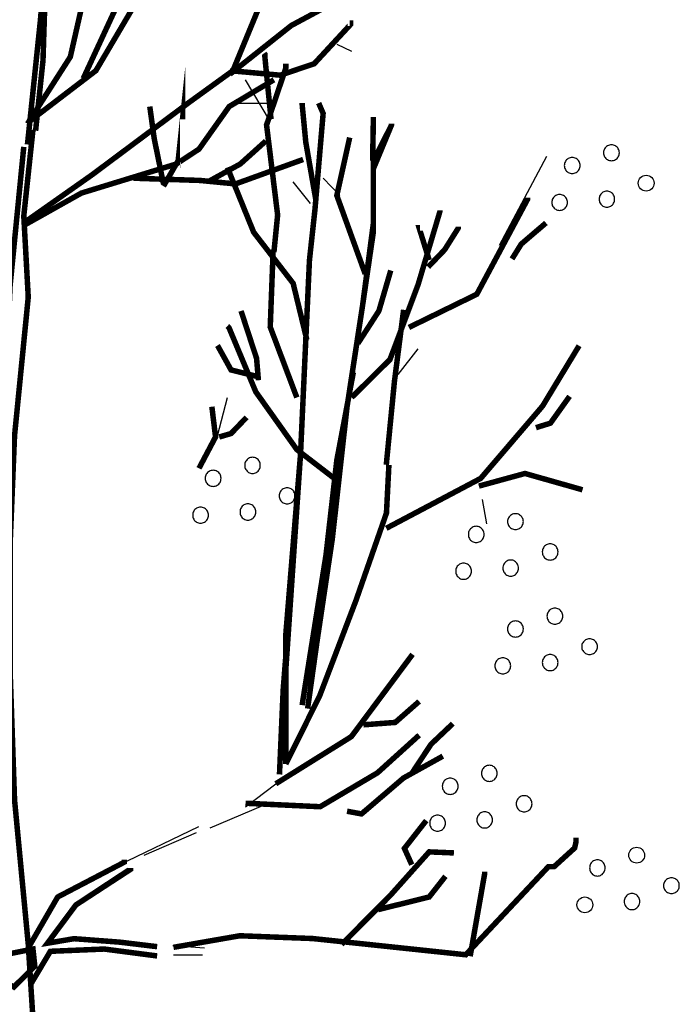
# Model space of a CAD drawing. Extents: x 186186 to 187563, y 1663598 to 1664774.
# Drawn here: x 187484 to 187494, y 1663937 to 1663951 of the extents above; entities that cross this region are included whole.
import ezdxf

# ---------------------------------------------------------------- set-up
doc = ezdxf.new("R2010")
doc.units = 0
doc.header["$LTSCALE"] = 3
doc.header["$MEASUREMENT"] = 0
doc.layers.add('LANDSCAPE', color=7, linetype='CONTINUOUS')

# ---------------------------------------------------------------- blocks, each defined once
blk = doc.blocks.new('*G83')
at = {"layer": 'LANDSCAPE', "color": 7, "linetype": 'Continuous', "flags": 128}
blk.add_lwpolyline([(6.2193, 5.4139, -0.414213562373095), (6.2412, 5.4358, -0.414213562373095), (6.2631, 5.4139, -0.414213562373095), (6.2412, 5.392, -0.414213562373095), (6.2193, 5.4139, -0.414213562373095)], format="xyb", close=True, dxfattribs=at)
at = {"layer": 'LANDSCAPE', "color": 7, "linetype": 'Continuous'}
for points in [[(6.13405, 5.517446), (6.137438, 5.519415), (6.141088, 5.5204), (6.145, 5.5204), (6.148912, 5.5204), (6.152562, 5.519415), (6.15595, 5.517446), (6.159338, 5.515477), (6.16201, 5.512786), (6.163966, 5.509375), (6.165922, 5.505964), (6.1669, 5.502289), (6.1669, 5.49835), (6.1669, 5.494411), (6.165922, 5.490736), (6.163966, 5.487325), (6.16201, 5.483914), (6.159338, 5.481223), (6.15595, 5.479254), (6.152562, 5.477285), (6.148912, 5.4763), (6.145, 5.4763), (6.141088, 5.4763), (6.137438, 5.477285), (6.13405, 5.479254), (6.130662, 5.481223), (6.12799, 5.483914), (6.126034, 5.487325), (6.124078, 5.490736), (6.1231, 5.494411), (6.1231, 5.49835), (6.1231, 5.502289), (6.124078, 5.505964), (6.126034, 5.509375), (6.12799, 5.512786), (6.130662, 5.515477), (6.13405, 5.517446)], [(6.02535, 5.482119), (6.028738, 5.484106), (6.032388, 5.4851), (6.0363, 5.4851), (6.040212, 5.4851), (6.043862, 5.484106), (6.04725, 5.482119), (6.050638, 5.480132), (6.05331, 5.477417), (6.055266, 5.473975), (6.057222, 5.470533), (6.0582, 5.466825), (6.0582, 5.46285), (6.0582, 5.458875), (6.057222, 5.455167), (6.055266, 5.451725), (6.05331, 5.448283), (6.050638, 5.445568), (6.04725, 5.443581), (6.043862, 5.441594), (6.040212, 5.4406), (6.0363, 5.4406), (6.032388, 5.4406), (6.028738, 5.441594), (6.02535, 5.443581), (6.021962, 5.445568), (6.01929, 5.448283), (6.017334, 5.451725), (6.015378, 5.455167), (6.0144, 5.458875), (6.0144, 5.46285), (6.0144, 5.466825), (6.015378, 5.470533), (6.017334, 5.473975), (6.01929, 5.477417), (6.021962, 5.480132), (6.02535, 5.482119)], [(5.990425, 5.379566), (5.993805, 5.381522), (5.997447, 5.3825), (6.00135, 5.3825), (6.005253, 5.3825), (6.008895, 5.381522), (6.012275, 5.379566), (6.015655, 5.37761), (6.018321, 5.374938), (6.020272, 5.37155), (6.022224, 5.368162), (6.0232, 5.364512), (6.0232, 5.3606), (6.0232, 5.356688), (6.022224, 5.353038), (6.020272, 5.34965), (6.018321, 5.346262), (6.015655, 5.34359), (6.012275, 5.341634), (6.008895, 5.339678), (6.005253, 5.3387), (6.00135, 5.3387), (5.997447, 5.3387), (5.993805, 5.339678), (5.990425, 5.341634), (5.987045, 5.34359), (5.984379, 5.346262), (5.982427, 5.34965), (5.980476, 5.353038), (5.9795, 5.356688), (5.9795, 5.3606), (5.9795, 5.364512), (5.980476, 5.368162), (5.982427, 5.37155), (5.984379, 5.374938), (5.987045, 5.37761), (5.990425, 5.379566)], [(6.121475, 5.389019), (6.124809, 5.391006), (6.128401, 5.392), (6.13225, 5.392), (6.136099, 5.392), (6.139691, 5.391006), (6.143025, 5.389019), (6.146359, 5.387032), (6.148988, 5.384317), (6.150913, 5.380875), (6.152838, 5.377433), (6.1538, 5.373725), (6.1538, 5.36975), (6.1538, 5.365775), (6.152838, 5.362067), (6.150913, 5.358625), (6.148988, 5.355183), (6.146359, 5.352468), (6.143025, 5.350481), (6.139691, 5.348494), (6.136099, 5.3475), (6.13225, 5.3475), (6.128401, 5.3475), (6.124809, 5.348494), (6.121475, 5.350481), (6.118141, 5.352468), (6.115512, 5.355183), (6.113587, 5.358625), (6.111662, 5.362067), (6.1107, 5.365775), (6.1107, 5.36975), (6.1107, 5.373725), (6.111662, 5.377433), (6.113587, 5.380875), (6.115512, 5.384317), (6.118141, 5.387032), (6.121475, 5.389019)]]:
    blk.add_open_spline(points, degree=3, knots=[0, 0, 0, 0, 1, 1, 1, 2, 2, 2, 3, 3, 3, 4, 4, 4, 5, 5, 5, 6, 6, 6, 7, 7, 7, 8, 8, 8, 9, 9, 9, 10, 10, 10, 11, 11, 11, 12, 12, 12, 12], dxfattribs=at)
blk = doc.blocks.new('*G84')
at = {"layer": 'LANDSCAPE', "color": 7, "linetype": 'Continuous'}
for points in [[(5.86795, 4.495272), (5.871338, 4.497224), (5.874988, 4.4982), (5.8789, 4.4982), (5.882812, 4.4982), (5.886462, 4.497224), (5.88985, 4.495272), (5.893238, 4.493321), (5.89591, 4.490655), (5.897866, 4.487275), (5.899822, 4.483895), (5.9008, 4.480253), (5.9008, 4.47635), (5.9008, 4.472447), (5.899822, 4.468805), (5.897866, 4.465425), (5.89591, 4.462045), (5.893238, 4.459379), (5.88985, 4.457427), (5.886462, 4.455476), (5.882812, 4.4545), (5.8789, 4.4545), (5.874988, 4.4545), (5.871338, 4.455476), (5.86795, 4.457427), (5.864562, 4.459379), (5.86189, 4.462045), (5.859934, 4.465425), (5.857978, 4.468805), (5.857, 4.472447), (5.857, 4.47635), (5.857, 4.480253), (5.857978, 4.483895), (5.859934, 4.487275), (5.86189, 4.490655), (5.864562, 4.493321), (5.86795, 4.495272)], [(5.759325, 4.460292), (5.762705, 4.462297), (5.766347, 4.4633), (5.77025, 4.4633), (5.774153, 4.4633), (5.777795, 4.462297), (5.781175, 4.460292), (5.784555, 4.458287), (5.787221, 4.455548), (5.789172, 4.452075), (5.791124, 4.448602), (5.7921, 4.44486), (5.7921, 4.44085), (5.7921, 4.43684), (5.791124, 4.433098), (5.789172, 4.429625), (5.787221, 4.426152), (5.784555, 4.423412), (5.781175, 4.421407), (5.777795, 4.419402), (5.774153, 4.4184), (5.77025, 4.4184), (5.766347, 4.4184), (5.762705, 4.419402), (5.759325, 4.421407), (5.755945, 4.423412), (5.753279, 4.426152), (5.751327, 4.429625), (5.749376, 4.433098), (5.7484, 4.43684), (5.7484, 4.44085), (5.7484, 4.44486), (5.749376, 4.448602), (5.751327, 4.452075), (5.753279, 4.455548), (5.755945, 4.458287), (5.759325, 4.460292)], [(5.964225, 4.411792), (5.967605, 4.413797), (5.971247, 4.4148), (5.97515, 4.4148), (5.979053, 4.4148), (5.982695, 4.413797), (5.986075, 4.411792), (5.989455, 4.409787), (5.992121, 4.407048), (5.994072, 4.403575), (5.996024, 4.400102), (5.997, 4.39636), (5.997, 4.39235), (5.997, 4.38834), (5.996024, 4.384598), (5.994072, 4.381125), (5.992121, 4.377652), (5.989455, 4.374912), (5.986075, 4.372907), (5.982695, 4.370902), (5.979053, 4.3699), (5.97515, 4.3699), (5.971247, 4.3699), (5.967605, 4.370902), (5.964225, 4.372907), (5.960845, 4.374912), (5.958179, 4.377652), (5.956227, 4.381125), (5.954276, 4.384598), (5.9533, 4.38834), (5.9533, 4.39235), (5.9533, 4.39636), (5.954276, 4.400102), (5.956227, 4.403575), (5.958179, 4.407048), (5.960845, 4.409787), (5.964225, 4.411792)], [(5.854825, 4.366919), (5.858205, 4.368906), (5.861847, 4.3699), (5.86575, 4.3699), (5.869653, 4.3699), (5.873295, 4.368906), (5.876675, 4.366919), (5.880055, 4.364932), (5.882721, 4.362217), (5.884672, 4.358775), (5.886624, 4.355333), (5.8876, 4.351625), (5.8876, 4.34765), (5.8876, 4.343675), (5.886624, 4.339967), (5.884672, 4.336525), (5.882721, 4.333083), (5.880055, 4.330368), (5.876675, 4.328381), (5.873295, 4.326394), (5.869653, 4.3254), (5.86575, 4.3254), (5.861847, 4.3254), (5.858205, 4.326394), (5.854825, 4.328381), (5.851445, 4.330368), (5.848779, 4.333083), (5.846827, 4.336525), (5.844876, 4.339967), (5.8439, 4.343675), (5.8439, 4.34765), (5.8439, 4.351625), (5.844876, 4.355333), (5.846827, 4.358775), (5.848779, 4.362217), (5.851445, 4.364932), (5.854825, 4.366919)], [(5.72425, 4.358392), (5.727638, 4.360397), (5.731288, 4.3614), (5.7352, 4.3614), (5.739112, 4.3614), (5.742762, 4.360397), (5.74615, 4.358392), (5.749538, 4.356387), (5.75221, 4.353648), (5.754166, 4.350175), (5.756122, 4.346702), (5.7571, 4.34296), (5.7571, 4.33895), (5.7571, 4.33494), (5.756122, 4.331198), (5.754166, 4.327725), (5.75221, 4.324252), (5.749538, 4.321512), (5.74615, 4.319507), (5.742762, 4.317502), (5.739112, 4.3165), (5.7352, 4.3165), (5.731288, 4.3165), (5.727638, 4.317502), (5.72425, 4.319507), (5.720862, 4.321512), (5.71819, 4.324252), (5.716234, 4.327725), (5.714278, 4.331198), (5.7133, 4.33494), (5.7133, 4.33895), (5.7133, 4.34296), (5.714278, 4.346702), (5.716234, 4.350175), (5.71819, 4.353648), (5.720862, 4.356387), (5.72425, 4.358392)]]:
    blk.add_open_spline(points, degree=3, knots=[0, 0, 0, 0, 1, 1, 1, 2, 2, 2, 3, 3, 3, 4, 4, 4, 5, 5, 5, 6, 6, 6, 7, 7, 7, 8, 8, 8, 9, 9, 9, 10, 10, 10, 11, 11, 11, 12, 12, 12, 12], dxfattribs=at)
blk = doc.blocks.new('*G87')
at = {"layer": 'LANDSCAPE', "color": 7, "linetype": 'Continuous', "flags": 128}
for points in [[(6.1931, 3.5524, -0.414213562373095), (6.215, 3.5743, -0.414213562373095), (6.2369, 3.5524, -0.414213562373095), (6.215, 3.5305, -0.414213562373095), (6.1931, 3.5524, -0.414213562373095)], [(6.0495, 3.4145, -0.414213562373095), (6.0714, 3.4364, -0.414213562373095), (6.0933, 3.4145, -0.414213562373095), (6.0714, 3.3926, -0.414213562373095), (6.0495, 3.4145, -0.414213562373095)]]:
    blk.add_lwpolyline(points, format="xyb", close=True, dxfattribs=at)
at = {"layer": 'LANDSCAPE', "color": 7, "linetype": 'Continuous'}
for points in [[(6.09525, 3.536392), (6.098576, 3.538397), (6.102159, 3.5394), (6.106, 3.5394), (6.109841, 3.5394), (6.113424, 3.538397), (6.11675, 3.536392), (6.120076, 3.534387), (6.122699, 3.531648), (6.124619, 3.528175), (6.12654, 3.524702), (6.1275, 3.52096), (6.1275, 3.51695), (6.1275, 3.51294), (6.12654, 3.509198), (6.124619, 3.505725), (6.122699, 3.502252), (6.120076, 3.499512), (6.11675, 3.497507), (6.113424, 3.495502), (6.109841, 3.4945), (6.106, 3.4945), (6.102159, 3.4945), (6.098576, 3.495502), (6.09525, 3.497507), (6.091924, 3.499512), (6.089301, 3.502252), (6.08738, 3.505725), (6.08546, 3.509198), (6.0845, 3.51294), (6.0845, 3.51695), (6.0845, 3.52096), (6.08546, 3.524702), (6.08738, 3.528175), (6.089301, 3.531648), (6.091924, 3.534387), (6.09525, 3.536392)], [(6.300325, 3.486766), (6.303705, 3.488722), (6.307347, 3.4897), (6.31125, 3.4897), (6.315153, 3.4897), (6.318795, 3.488722), (6.322175, 3.486766), (6.325555, 3.48481), (6.328221, 3.482138), (6.330172, 3.47875), (6.332124, 3.475362), (6.3331, 3.471712), (6.3331, 3.4678), (6.3331, 3.463888), (6.332124, 3.460238), (6.330172, 3.45685), (6.328221, 3.453462), (6.325555, 3.45079), (6.322175, 3.448834), (6.318795, 3.446878), (6.315153, 3.4459), (6.31125, 3.4459), (6.307347, 3.4459), (6.303705, 3.446878), (6.300325, 3.448834), (6.296945, 3.45079), (6.294279, 3.453462), (6.292327, 3.45685), (6.290376, 3.460238), (6.2894, 3.463888), (6.2894, 3.4678), (6.2894, 3.471712), (6.290376, 3.475362), (6.292327, 3.47875), (6.294279, 3.482138), (6.296945, 3.48481), (6.300325, 3.486766)], [(6.190925, 3.442919), (6.194305, 3.444906), (6.197947, 3.4459), (6.20185, 3.4459), (6.205753, 3.4459), (6.209395, 3.444906), (6.212775, 3.442919), (6.216155, 3.440932), (6.218821, 3.438217), (6.220772, 3.434775), (6.222724, 3.431333), (6.2237, 3.427625), (6.2237, 3.42365), (6.2237, 3.419675), (6.222724, 3.415967), (6.220772, 3.412525), (6.218821, 3.409083), (6.216155, 3.406368), (6.212775, 3.404381), (6.209395, 3.402394), (6.205753, 3.4014), (6.20185, 3.4014), (6.197947, 3.4014), (6.194305, 3.402394), (6.190925, 3.404381), (6.187545, 3.406368), (6.184879, 3.409083), (6.182927, 3.412525), (6.180976, 3.415967), (6.18, 3.419675), (6.18, 3.42365), (6.18, 3.427625), (6.180976, 3.431333), (6.182927, 3.434775), (6.184879, 3.438217), (6.187545, 3.440932), (6.190925, 3.442919)]]:
    blk.add_open_spline(points, degree=3, knots=[0, 0, 0, 0, 1, 1, 1, 2, 2, 2, 3, 3, 3, 4, 4, 4, 5, 5, 5, 6, 6, 6, 7, 7, 7, 8, 8, 8, 9, 9, 9, 10, 10, 10, 11, 11, 11, 12, 12, 12, 12], dxfattribs=at)
blk = doc.blocks.new('*G86')
at = {"layer": 'LANDSCAPE', "color": 7, "linetype": 'Continuous'}
for points in [[(5.97725, 4.233439), (5.980638, 4.235413), (5.984288, 4.2364), (5.9882, 4.2364), (5.992112, 4.2364), (5.995762, 4.235413), (5.99915, 4.233439), (6.002538, 4.231465), (6.00521, 4.228769), (6.007166, 4.22535), (6.009122, 4.221931), (6.0101, 4.218248), (6.0101, 4.2143), (6.0101, 4.210352), (6.009122, 4.206669), (6.007166, 4.20325), (6.00521, 4.199831), (6.002538, 4.197135), (5.99915, 4.195161), (5.995762, 4.193187), (5.992112, 4.1922), (5.9882, 4.1922), (5.984288, 4.1922), (5.980638, 4.193187), (5.97725, 4.195161), (5.973862, 4.197135), (5.97119, 4.199831), (5.969234, 4.20325), (5.967278, 4.206669), (5.9663, 4.210352), (5.9663, 4.2143), (5.9663, 4.218248), (5.967278, 4.221931), (5.969234, 4.22535), (5.97119, 4.228769), (5.973862, 4.231465), (5.97725, 4.233439)], [(5.86795, 4.198119), (5.871338, 4.200106), (5.874988, 4.2011), (5.8789, 4.2011), (5.882812, 4.2011), (5.886462, 4.200106), (5.88985, 4.198119), (5.893238, 4.196132), (5.89591, 4.193417), (5.897866, 4.189975), (5.899822, 4.186533), (5.9008, 4.182825), (5.9008, 4.17885), (5.9008, 4.174875), (5.899822, 4.171167), (5.897866, 4.167725), (5.89591, 4.164283), (5.893238, 4.161568), (5.88985, 4.159581), (5.886462, 4.157594), (5.882812, 4.1566), (5.8789, 4.1566), (5.874988, 4.1566), (5.871338, 4.157594), (5.86795, 4.159581), (5.864562, 4.161568), (5.86189, 4.164283), (5.859934, 4.167725), (5.857978, 4.171167), (5.857, 4.174875), (5.857, 4.17885), (5.857, 4.182825), (5.857978, 4.186533), (5.859934, 4.189975), (5.86189, 4.193417), (5.864562, 4.196132), (5.86795, 4.198119)], [(6.073525, 4.148866), (6.076905, 4.150822), (6.080547, 4.1518), (6.08445, 4.1518), (6.088353, 4.1518), (6.091995, 4.150822), (6.095375, 4.148866), (6.098755, 4.14691), (6.101421, 4.144238), (6.103372, 4.14085), (6.105324, 4.137462), (6.1063, 4.133812), (6.1063, 4.1299), (6.1063, 4.125988), (6.105324, 4.122338), (6.103372, 4.11895), (6.101421, 4.115562), (6.098755, 4.11289), (6.095375, 4.110934), (6.091995, 4.108978), (6.088353, 4.108), (6.08445, 4.108), (6.080547, 4.108), (6.076905, 4.108978), (6.073525, 4.110934), (6.070145, 4.11289), (6.067479, 4.115562), (6.065527, 4.11895), (6.063576, 4.122338), (6.0626, 4.125988), (6.0626, 4.1299), (6.0626, 4.133812), (6.063576, 4.137462), (6.065527, 4.14085), (6.067479, 4.144238), (6.070145, 4.14691), (6.073525, 4.148866)], [(5.83295, 4.096219), (5.836338, 4.098206), (5.839988, 4.0992), (5.8439, 4.0992), (5.847812, 4.0992), (5.851462, 4.098206), (5.85485, 4.096219), (5.858238, 4.094232), (5.86091, 4.091517), (5.862866, 4.088075), (5.864822, 4.084633), (5.8658, 4.080925), (5.8658, 4.07695), (5.8658, 4.072975), (5.864822, 4.069267), (5.862866, 4.065825), (5.86091, 4.062383), (5.858238, 4.059668), (5.85485, 4.057681), (5.851462, 4.055694), (5.847812, 4.0547), (5.8439, 4.0547), (5.839988, 4.0547), (5.836338, 4.055694), (5.83295, 4.057681), (5.829562, 4.059668), (5.82689, 4.062383), (5.824934, 4.065825), (5.822978, 4.069267), (5.822, 4.072975), (5.822, 4.07695), (5.822, 4.080925), (5.822978, 4.084633), (5.824934, 4.088075), (5.82689, 4.091517), (5.829562, 4.094232), (5.83295, 4.096219)], [(5.964225, 4.105019), (5.967605, 4.107006), (5.971247, 4.108), (5.97515, 4.108), (5.979053, 4.108), (5.982695, 4.107006), (5.986075, 4.105019), (5.989455, 4.103032), (5.992121, 4.100317), (5.994072, 4.096875), (5.996024, 4.093433), (5.997, 4.089725), (5.997, 4.08575), (5.997, 4.081775), (5.996024, 4.078067), (5.994072, 4.074625), (5.992121, 4.071183), (5.989455, 4.068468), (5.986075, 4.066481), (5.982695, 4.064494), (5.979053, 4.0635), (5.97515, 4.0635), (5.971247, 4.0635), (5.967605, 4.064494), (5.964225, 4.066481), (5.960845, 4.068468), (5.958179, 4.071183), (5.956227, 4.074625), (5.954276, 4.078067), (5.9533, 4.081775), (5.9533, 4.08575), (5.9533, 4.089725), (5.954276, 4.093433), (5.956227, 4.096875), (5.958179, 4.100317), (5.960845, 4.103032), (5.964225, 4.105019)]]:
    blk.add_open_spline(points, degree=3, knots=[0, 0, 0, 0, 1, 1, 1, 2, 2, 2, 3, 3, 3, 4, 4, 4, 5, 5, 5, 6, 6, 6, 7, 7, 7, 8, 8, 8, 9, 9, 9, 10, 10, 10, 11, 11, 11, 12, 12, 12, 12], dxfattribs=at)
blk = doc.blocks.new('*G92')
at = {"layer": 'LANDSCAPE', "color": 7, "linetype": 'Continuous'}
for points in [[(5.139375, 4.651592), (5.142709, 4.653597), (5.146301, 4.6546), (5.15015, 4.6546), (5.153999, 4.6546), (5.157591, 4.653597), (5.160925, 4.651592), (5.164259, 4.649587), (5.166888, 4.646848), (5.168813, 4.643375), (5.170738, 4.639902), (5.1717, 4.63616), (5.1717, 4.63215), (5.1717, 4.62814), (5.170738, 4.624398), (5.168813, 4.620925), (5.166888, 4.617452), (5.164259, 4.614712), (5.160925, 4.612707), (5.157591, 4.610702), (5.153999, 4.6097), (5.15015, 4.6097), (5.146301, 4.6097), (5.142709, 4.610702), (5.139375, 4.612707), (5.136041, 4.614712), (5.133412, 4.617452), (5.131487, 4.620925), (5.129562, 4.624398), (5.1286, 4.62814), (5.1286, 4.63215), (5.1286, 4.63616), (5.129562, 4.639902), (5.131487, 4.643375), (5.133412, 4.646848), (5.136041, 4.649587), (5.139375, 4.651592)], [(5.03015, 4.615519), (5.033538, 4.617506), (5.037188, 4.6185), (5.0411, 4.6185), (5.045012, 4.6185), (5.048662, 4.617506), (5.05205, 4.615519), (5.055438, 4.613532), (5.05811, 4.610817), (5.060066, 4.607375), (5.062022, 4.603933), (5.063, 4.600225), (5.063, 4.59625), (5.063, 4.592275), (5.062022, 4.588567), (5.060066, 4.585125), (5.05811, 4.581683), (5.055438, 4.578968), (5.05205, 4.576981), (5.048662, 4.574994), (5.045012, 4.574), (5.0411, 4.574), (5.037188, 4.574), (5.033538, 4.574994), (5.03015, 4.576981), (5.026762, 4.578968), (5.02409, 4.581683), (5.022134, 4.585125), (5.020178, 4.588567), (5.0192, 4.592275), (5.0192, 4.59625), (5.0192, 4.600225), (5.020178, 4.603933), (5.022134, 4.607375), (5.02409, 4.610817), (5.026762, 4.613532), (5.03015, 4.615519)], [(5.23505, 4.567019), (5.238438, 4.569006), (5.242088, 4.57), (5.246, 4.57), (5.249912, 4.57), (5.253562, 4.569006), (5.25695, 4.567019), (5.260338, 4.565032), (5.26301, 4.562317), (5.264966, 4.558875), (5.266922, 4.555433), (5.2679, 4.551725), (5.2679, 4.54775), (5.2679, 4.543775), (5.266922, 4.540067), (5.264966, 4.536625), (5.26301, 4.533183), (5.260338, 4.530468), (5.25695, 4.528481), (5.253562, 4.526494), (5.249912, 4.5255), (5.246, 4.5255), (5.242088, 4.5255), (5.238438, 4.526494), (5.23505, 4.528481), (5.231662, 4.530468), (5.22899, 4.533183), (5.227034, 4.536625), (5.225078, 4.540067), (5.2241, 4.543775), (5.2241, 4.54775), (5.2241, 4.551725), (5.225078, 4.555433), (5.227034, 4.558875), (5.22899, 4.562317), (5.231662, 4.565032), (5.23505, 4.567019)], [(4.995225, 4.513619), (4.998605, 4.515606), (5.002247, 4.5166), (5.00615, 4.5166), (5.010053, 4.5166), (5.013695, 4.515606), (5.017075, 4.513619), (5.020455, 4.511632), (5.023121, 4.508917), (5.025072, 4.505475), (5.027024, 4.502033), (5.028, 4.498325), (5.028, 4.49435), (5.028, 4.490375), (5.027024, 4.486667), (5.025072, 4.483225), (5.023121, 4.479783), (5.020455, 4.477068), (5.017075, 4.475081), (5.013695, 4.473094), (5.010053, 4.4721), (5.00615, 4.4721), (5.002247, 4.4721), (4.998605, 4.473094), (4.995225, 4.475081), (4.991845, 4.477068), (4.989179, 4.479783), (4.987227, 4.483225), (4.985276, 4.486667), (4.9843, 4.490375), (4.9843, 4.49435), (4.9843, 4.498325), (4.985276, 4.502033), (4.987227, 4.505475), (4.989179, 4.508917), (4.991845, 4.511632), (4.995225, 4.513619)], [(5.126425, 4.522492), (5.129805, 4.524497), (5.133447, 4.5255), (5.13735, 4.5255), (5.141253, 4.5255), (5.144895, 4.524497), (5.148275, 4.522492), (5.151655, 4.520487), (5.154321, 4.517748), (5.156272, 4.514275), (5.158224, 4.510802), (5.1592, 4.50706), (5.1592, 4.50305), (5.1592, 4.49904), (5.158224, 4.495298), (5.156272, 4.491825), (5.154321, 4.488352), (5.151655, 4.485612), (5.148275, 4.483607), (5.144895, 4.481602), (5.141253, 4.4806), (5.13735, 4.4806), (5.133447, 4.4806), (5.129805, 4.481602), (5.126425, 4.483607), (5.123045, 4.485612), (5.120379, 4.488352), (5.118427, 4.491825), (5.116476, 4.495298), (5.1155, 4.49904), (5.1155, 4.50305), (5.1155, 4.50706), (5.116476, 4.510802), (5.118427, 4.514275), (5.120379, 4.517748), (5.123045, 4.520487), (5.126425, 4.522492)]]:
    blk.add_open_spline(points, degree=3, knots=[0, 0, 0, 0, 1, 1, 1, 2, 2, 2, 3, 3, 3, 4, 4, 4, 5, 5, 5, 6, 6, 6, 7, 7, 7, 8, 8, 8, 9, 9, 9, 10, 10, 10, 11, 11, 11, 12, 12, 12, 12], dxfattribs=at)
blk = doc.blocks.new('*G93')
at = {"layer": 'LANDSCAPE', "color": 7, "linetype": 'Continuous'}
for points in [[(5.795725, 3.798219), (5.799105, 3.800206), (5.802747, 3.8012), (5.80665, 3.8012), (5.810553, 3.8012), (5.814195, 3.800206), (5.817575, 3.798219), (5.820955, 3.796232), (5.823621, 3.793517), (5.825572, 3.790075), (5.827524, 3.786633), (5.8285, 3.782925), (5.8285, 3.77895), (5.8285, 3.774975), (5.827524, 3.771267), (5.825572, 3.767825), (5.823621, 3.764383), (5.820955, 3.761668), (5.817575, 3.759681), (5.814195, 3.757694), (5.810553, 3.7567), (5.80665, 3.7567), (5.802747, 3.7567), (5.799105, 3.757694), (5.795725, 3.759681), (5.792345, 3.761668), (5.789679, 3.764383), (5.787727, 3.767825), (5.785776, 3.771267), (5.7848, 3.774975), (5.7848, 3.77895), (5.7848, 3.782925), (5.785776, 3.786633), (5.787727, 3.790075), (5.789679, 3.793517), (5.792345, 3.796232), (5.795725, 3.798219)], [(5.687125, 3.762592), (5.690505, 3.764597), (5.694147, 3.7656), (5.69805, 3.7656), (5.701953, 3.7656), (5.705595, 3.764597), (5.708975, 3.762592), (5.712355, 3.760587), (5.715021, 3.757848), (5.716972, 3.754375), (5.718924, 3.750902), (5.7199, 3.74716), (5.7199, 3.74315), (5.7199, 3.73914), (5.718924, 3.735398), (5.716972, 3.731925), (5.715021, 3.728452), (5.712355, 3.725712), (5.708975, 3.723707), (5.705595, 3.721702), (5.701953, 3.7207), (5.69805, 3.7207), (5.694147, 3.7207), (5.690505, 3.721702), (5.687125, 3.723707), (5.683745, 3.725712), (5.681079, 3.728452), (5.679127, 3.731925), (5.677176, 3.735398), (5.6762, 3.73914), (5.6762, 3.74315), (5.6762, 3.74716), (5.677176, 3.750902), (5.679127, 3.754375), (5.681079, 3.757848), (5.683745, 3.760587), (5.687125, 3.762592)], [(5.89195, 3.713992), (5.895338, 3.715997), (5.898988, 3.717), (5.9029, 3.717), (5.906812, 3.717), (5.910462, 3.715997), (5.91385, 3.713992), (5.917238, 3.711987), (5.91991, 3.709248), (5.921866, 3.705775), (5.923822, 3.702302), (5.9248, 3.69856), (5.9248, 3.69455), (5.9248, 3.69054), (5.923822, 3.686798), (5.921866, 3.683325), (5.91991, 3.679852), (5.917238, 3.677112), (5.91385, 3.675107), (5.910462, 3.673102), (5.906812, 3.6721), (5.9029, 3.6721), (5.898988, 3.6721), (5.895338, 3.673102), (5.89195, 3.675107), (5.888562, 3.677112), (5.88589, 3.679852), (5.883934, 3.683325), (5.881978, 3.686798), (5.881, 3.69054), (5.881, 3.69455), (5.881, 3.69856), (5.881978, 3.702302), (5.883934, 3.705775), (5.88589, 3.709248), (5.888562, 3.711987), (5.89195, 3.713992)], [(5.652125, 3.660319), (5.655505, 3.662306), (5.659147, 3.6633), (5.66305, 3.6633), (5.666953, 3.6633), (5.670595, 3.662306), (5.673975, 3.660319), (5.677355, 3.658332), (5.680021, 3.655617), (5.681972, 3.652175), (5.683924, 3.648733), (5.6849, 3.645025), (5.6849, 3.64105), (5.6849, 3.637075), (5.683924, 3.633367), (5.681972, 3.629925), (5.680021, 3.626483), (5.677355, 3.623768), (5.673975, 3.621781), (5.670595, 3.619794), (5.666953, 3.6188), (5.66305, 3.6188), (5.659147, 3.6188), (5.655505, 3.619794), (5.652125, 3.621781), (5.648745, 3.623768), (5.646079, 3.626483), (5.644127, 3.629925), (5.642176, 3.633367), (5.6412, 3.637075), (5.6412, 3.64105), (5.6412, 3.645025), (5.642176, 3.648733), (5.644127, 3.652175), (5.646079, 3.655617), (5.648745, 3.658332), (5.652125, 3.660319)], [(5.78265, 3.669119), (5.786038, 3.671106), (5.789688, 3.6721), (5.7936, 3.6721), (5.797512, 3.6721), (5.801162, 3.671106), (5.80455, 3.669119), (5.807938, 3.667132), (5.81061, 3.664417), (5.812566, 3.660975), (5.814522, 3.657533), (5.8155, 3.653825), (5.8155, 3.64985), (5.8155, 3.645875), (5.814522, 3.642167), (5.812566, 3.638725), (5.81061, 3.635283), (5.807938, 3.632568), (5.80455, 3.630581), (5.801162, 3.628594), (5.797512, 3.6276), (5.7936, 3.6276), (5.789688, 3.6276), (5.786038, 3.628594), (5.78265, 3.630581), (5.779262, 3.632568), (5.77659, 3.635283), (5.774634, 3.638725), (5.772678, 3.642167), (5.7717, 3.645875), (5.7717, 3.64985), (5.7717, 3.653825), (5.772678, 3.657533), (5.774634, 3.660975), (5.77659, 3.664417), (5.779262, 3.667132), (5.78265, 3.669119)]]:
    blk.add_open_spline(points, degree=3, knots=[0, 0, 0, 0, 1, 1, 1, 2, 2, 2, 3, 3, 3, 4, 4, 4, 5, 5, 5, 6, 6, 6, 7, 7, 7, 8, 8, 8, 9, 9, 9, 10, 10, 10, 11, 11, 11, 12, 12, 12, 12], dxfattribs=at)

msp = doc.modelspace()

# ---------------------------------------------------------------- linework, layer by layer
at = {"layer": 'LANDSCAPE', "color": 8, "linetype": 'Continuous'}
for p, q in [((187488.7386096515, 1663950.749722567), (187488.9449517877, 1663950.653362304)), ((187487.7967006838, 1663949.684714623), (187487.4622145315, 1663950.250768112)), ((187487.2967372196, 1663949.925867535), (187487.7967006836, 1663949.925867535)), ((187491.0144271957, 1663947.938626279), (187491.6743184278, 1663949.185255663)), ((187488.7789699718, 1663948.634337295), (187488.5474026361, 1663948.875490208)), ((187488.3708262359, 1663948.522841912), (187488.1281598116, 1663948.827057823)), ((187489.5957619477, 1663946.130988447), (187489.8752571635, 1663946.489186287)), ((187487.068701412, 1663945.275854167), (187487.2084490195, 1663945.810123904)), ((187490.7692382519, 1663944.386918119), (187490.831796748, 1663944.045368911)), ((187487.462214532, 1663940.09106656), (187487.8854933878, 1663940.411931103)), ((187486.9657825957, 1663939.797949735), (187487.7048809558, 1663940.107715192)), ((187485.6848469399, 1663939.272761072), (187486.811404372, 1663939.814598367)), ((187486.0460718038, 1663939.412004175), (187486.7745755796, 1663939.732868719)), ((187486.4436209559, 1663938.150239671), (187486.8885934836, 1663938.11845592)), ((187486.454720044, 1663938.022095655), (187486.8628637794, 1663938.022095655))]:
    msp.add_line(p, q, dxfattribs=at)
at = {"layer": 'LANDSCAPE', "color": 8, "linetype": 'Continuous', "const_width": 0.0768864096}
for points in [[(187484.4129923553, 1663949.346696943), (187484.5931002837, 1663951.074623144), (187484.7328478915, 1663952.738981839), (187485.0274782273, 1663955.546546599), (187485.2297843314, 1663957.970183816), (187485.4613516677, 1663958.986759376), (187485.652558684, 1663960.475046176)], [(187484.4387220599, 1663949.668065991), (187485.3695319397, 1663950.378407623), (187486.1232609157, 1663951.657325263), (187486.6348279715, 1663952.560891927), (187487.1312599079, 1663953.191521927), (187487.5025748518, 1663954.011845432), (187487.6791512514, 1663954.739340199), (187487.9626824998, 1663955.14546592)], [(187484.4129923554, 1663949.636282239), (187485.0123431076, 1663950.571632656), (187485.3175680274, 1663951.915126807), (187485.9174232834, 1663953.867052783), (187486.1232609154, 1663955.017826407), (187486.1232609158, 1663955.032457023)], [(187484.5270102596, 1663949.539921975), (187484.6304335797, 1663950.523200271), (187484.6556587797, 1663951.315776055), (187484.7182172758, 1663952.235991352), (187484.8468657958, 1663953.625899872), (187484.9245594117, 1663954.546115167)], [(187485.1924510355, 1663950.267416743), (187485.9174232836, 1663951.833397159), (187486.2372788197, 1663952.690549455), (187486.4284858357, 1663953.047233783), (187487.18322382, 1663953.497755855), (187487.7311151637, 1663953.787341151), (187488.0504661952, 1663954.160169607)], [(187484.3761635636, 1663948.261508839), (187485.3175680277, 1663948.923922591), (187486.6605576754, 1663949.925867535), (187487.2856381317, 1663950.378407623), (187487.7048809555, 1663951.395487688), (187488.7275105636, 1663952.364135367)], [(187487.2452778117, 1663950.330479743), (187488.1019256037, 1663951.009542127), (187488.6134926596, 1663951.283992303), (187488.9298166676, 1663951.701721615)], [(187487.2452778115, 1663950.378407623), (187487.9480518835, 1663950.315344624), (187488.4222856433, 1663950.475272391), (187488.9298166681, 1663951.026190759), (187488.929816668, 1663951.042839391), (187488.9187175795, 1663951.042839391)], [(187487.8188988596, 1663949.699345239), (187487.7311151634, 1663950.588281287), (187487.7311151633, 1663950.604929919), (187487.7200160754, 1663950.620065039)], [(187487.8592591795, 1663947.843779527), (187487.9112230919, 1663948.361400631), (187487.7563403636, 1663949.619633607), (187488.025240996, 1663950.412209391), (187488.0252409955, 1663950.443488639), (187488.025240996, 1663950.475272391)], [(187486.3149724356, 1663948.763994823), (187486.5203055637, 1663949.120679151), (187486.5828640595, 1663949.715993871), (187486.5828640593, 1663949.699345239)], [(187484.387262652, 1663948.229725088), (187485.1672258358, 1663948.667634559), (187486.4950803634, 1663949.074264784), (187486.8114043718, 1663949.282120431), (187487.2341787237, 1663949.877435152), (187487.8592591794, 1663950.250768111)], [(187488.0252409957, 1663940.686885783), (187488.0252409956, 1663942.204433815), (187488.2310786279, 1663945.014016591), (187488.3561956198, 1663947.730770631), (187488.4333847318, 1663948.441112263), (187488.5474026356, 1663949.781074887), (187488.48484414, 1663949.925867535)], [(187488.4485198513, 1663948.554625663), (187488.304736212, 1663949.378480695), (187488.2532768038, 1663949.909218903), (187488.2532768037, 1663949.925867535)], [(187486.3149724356, 1663948.795778575), (187486.1858194118, 1663949.426913079), (187486.1232609155, 1663949.877435151)], [(187489.2390776197, 1663949.120679151), (187489.2501767073, 1663949.715993871), (187489.2501767078, 1663949.732642503)], [(187484.9356584994, 1663924.759694503), (187484.7439469794, 1663926.701025895), (187484.6193344915, 1663928.638321255), (187484.5527399639, 1663931.141165599), (187484.4901814676, 1663933.405379551), (187484.5527399634, 1663935.502098175), (187484.4901814678, 1663937.118528991), (187484.4240914438, 1663938.166888303), (187484.2323799236, 1663940.187426823), (187484.170325932, 1663942.124722183), (187484.1703259318, 1663943.900576263), (187484.2323799235, 1663945.275854167), (187484.4240914436, 1663947.213149527), (187484.3615329473, 1663948.346770015), (187484.4901814676, 1663949.554552592)], [(187488.3304659154, 1663941.462308431), (187488.4591144356, 1663942.382523727), (187488.6760511556, 1663943.837513263), (187488.8818887875, 1663945.681979887), (187489.0993300116, 1663947.099636127), (187489.2501767074, 1663948.164644072), (187489.2501767077, 1663949.05358012), (187489.5039422197, 1663949.619633607), (187489.5039422198, 1663949.636282239)], [(187486.9400528916, 1663948.827057823), (187487.3885569474, 1663949.074264783), (187487.7452412757, 1663949.395129327)], [(187489.1356542995, 1663947.537545599), (187488.7386096515, 1663948.634337295), (187488.9187175797, 1663949.443561711)], [(187483.8504703954, 1663941.883569272), (187483.9160559156, 1663943.013658231), (187483.9786144117, 1663944.386918119), (187484.1077674359, 1663946.002844431), (187484.1703259314, 1663947.372572791), (187484.3615329474, 1663949.313399679)], [(187485.8957296117, 1663948.875490207), (187486.8255304838, 1663948.844210959), (187487.3224669238, 1663948.795778575), (187488.2679074196, 1663949.137327783)], [(187488.3193668276, 1663946.617330303), (187488.1281598116, 1663947.405870055), (187487.5762324357, 1663948.120247719), (187487.2084490197, 1663949.025832399)], [(187489.7466086434, 1663946.789870671), (187490.6960851716, 1663947.253509847), (187491.4054177957, 1663948.576823839), (187491.4054177958, 1663948.602553543)], [(187488.9449517874, 1663945.810123903), (187489.4817440434, 1663946.340862111), (187489.8752571637, 1663947.389221424), (187490.1804820838, 1663948.409833015), (187490.1804820837, 1663948.426481647)], [(187490.0301398915, 1663947.730770631), (187489.8898877795, 1663948.181292703), (187489.9009868676, 1663948.181292703)], [(187490.0150047717, 1663947.633905863), (187490.2465721077, 1663947.875563279), (187490.4382836275, 1663948.181292703), (187490.4382836273, 1663948.196427823)], [(187491.1884810756, 1663947.747419263), (187491.3176340995, 1663947.955274911), (187491.6632193397, 1663948.250409751)], [(187488.1796192195, 1663945.810123903), (187487.8077997713, 1663946.795420215), (187487.8486645953, 1663947.875563279)], [(187489.0327354838, 1663946.565366391), (187489.3268613157, 1663947.019924496), (187489.4928431316, 1663947.585977983)], [(187489.4302846355, 1663944.869223943), (187489.5443025396, 1663946.034628183), (187489.67295106, 1663947.036573127)], [(187487.6423224596, 1663946.051276815), (187487.6165927557, 1663946.357510743), (187487.3996560359, 1663947.019924495)], [(187488.7275105637, 1663944.661368295), (187488.1796192198, 1663945.082629136), (187487.605493668, 1663945.889835536), (187487.2341787237, 1663946.778771583), (187487.2235841395, 1663946.795420215), (187487.2084490195, 1663946.810050831)], [(187487.6423224594, 1663946.099709199), (187487.2599084281, 1663946.196069463), (187487.0798004997, 1663946.52097004), (187487.0687014115, 1663946.537618671)], [(187489.4302846358, 1663943.982305911), (187490.7505716037, 1663944.680034943), (187491.6147869554, 1663945.689547447), (187492.1263540117, 1663946.533582639)], [(187488.2532768034, 1663941.510740815), (187488.5877629556, 1663943.610990967), (187488.7386096516, 1663944.934304959), (187488.9701769875, 1663946.164285711)], [(187491.5229672275, 1663945.388863064), (187491.7257778356, 1663945.451926064), (187491.99366946, 1663945.826772535)], [(187486.8114043715, 1663944.820791559), (187487.0429717078, 1663945.258701032), (187486.9915122998, 1663945.681979887)], [(187487.0944311153, 1663945.258701031), (187487.259908428, 1663945.307133415), (187487.4773496515, 1663945.533655711)], [(187488.0252409957, 1663940.686885783), (187488.4994747559, 1663941.642416359), (187489.007510284, 1663942.976324935), (187489.4328071558, 1663944.195711104), (187489.4671134277, 1663944.869223943)], [(187490.725346404, 1663944.572575592), (187491.3690935079, 1663944.748647487), (187492.1742818918, 1663944.520611679)], [(187487.9369527956, 1663940.542093135), (187487.9884122036, 1663941.722127991), (187488.0615652837, 1663942.658991919), (187488.0615652834, 1663942.676145055)], [(187487.8854933878, 1663940.411931103), (187488.9419247634, 1663941.070813327), (187489.7980680515, 1663942.221082447)], [(187489.1104290994, 1663941.235786136), (187489.5554016279, 1663941.2690834), (187489.8898877797, 1663941.562704727)], [(187489.7869689637, 1663940.556723751), (187490.0553650915, 1663940.963353975), (187490.3605900117, 1663941.252434768)], [(187487.4622145318, 1663940.139498943), (187488.5060333079, 1663940.09106656), (187489.3086991718, 1663940.565804823), (187489.8898877794, 1663941.090993488)], [(187488.8818887878, 1663940.028003559), (187489.0841948915, 1663939.990670264), (187489.6729510598, 1663940.493660751), (187490.2213469077, 1663940.797876663)], [(187489.7869689637, 1663939.280328632), (187489.6840501478, 1663939.508364439), (187489.9892750674, 1663939.897841527)], [(187486.4547200438, 1663938.126023479), (187487.3825028998, 1663938.287464759), (187488.4010964756, 1663938.248617951), (187490.5412024438, 1663938.022095655), (187491.6773454517, 1663939.231896247), (187491.6950030914, 1663939.252076408), (187491.7353634116, 1663939.252076407), (187491.7757237315, 1663939.252076407), (187492.0643000194, 1663939.513913983), (187492.0824621637, 1663939.597157143), (187492.0824621633, 1663939.660724647)], [(187488.8052041797, 1663938.166888303), (187489.4817440437, 1663938.845950687), (187490.0301398915, 1663939.459932055), (187490.3757251317, 1663939.445301439)], [(187484.4240914437, 1663938.11845592), (187484.8357667078, 1663938.829302055), (187485.7665765874, 1663939.315139407), (187485.766576588, 1663939.348941175)], [(187486.2261797313, 1663938.135104551), (187485.7040180917, 1663938.198167552), (187485.0638025159, 1663938.246599935), (187484.6924875718, 1663938.183536935), (187485.0900367237, 1663938.717806672), (187485.8548647875, 1663939.218779143), (187485.8548647876, 1663939.235427775)], [(187490.6032564357, 1663938.001410991), (187490.8060670436, 1663939.155716143), (187490.8060670436, 1663939.183463863)], [(187489.3162667319, 1663938.652725655), (187490.0301398917, 1663938.829302055), (187490.2576711953, 1663939.118887351)], [(187484.4644517633, 1663937.619501463), (187484.7328478917, 1663938.070023535), (187485.4870813715, 1663938.101807287), (187486.2261797317, 1663938.005447023)]]:
    msp.add_lwpolyline(points, dxfattribs=at)
msp.add_lwpolyline([(187484.0931368198, 1663938.022095655), (187483.8025425158, 1663937.990311903), (187483.8025425157, 1663937.812221992), (187484.22178534, 1663937.571069079), (187484.5159111719, 1663937.860654376), (187484.4901814679, 1663938.101807287)], close=True, dxfattribs=at)

# ---------------------------------------------------------------- block references
at = {"layer": 'LANDSCAPE', "color": 8, "xscale": 5.045039999999972, "yscale": 5.04504, "zscale": 5.04504}
for name in ['*G83', '*G92', '*G84', '*G86', '*G93', '*G87']:
    msp.add_blockref(name, (187461.5771232996, 1663921.492526599), dxfattribs=at)

doc.saveas('drawing.dxf')
